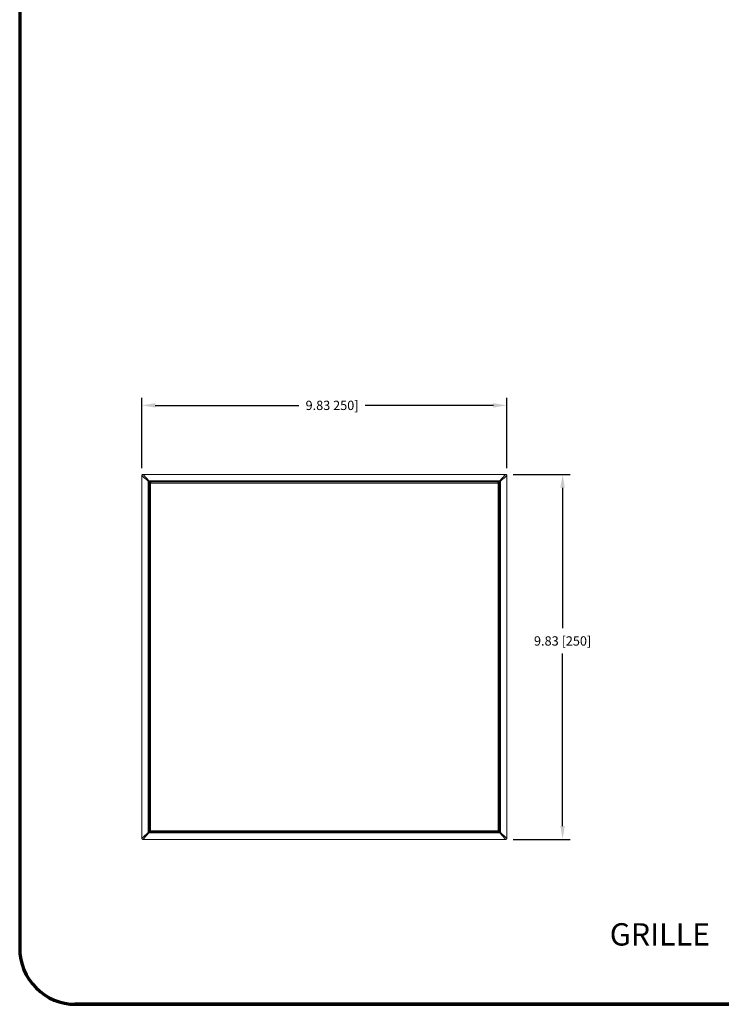
# Model space of a CAD drawing. Units: inches. Extents: x 0 to 68, y 0 to 52.8.
# Drawn here: x 0 to 18.8, y 0 to 26.4 of the extents above; entities that cross this region are included whole.
import ezdxf
from ezdxf.enums import TextEntityAlignment as Align

# ---------------------------------------------------------------- set-up
doc = ezdxf.new("R2010")
doc.units = ezdxf.units.IN
doc.header["$MEASUREMENT"] = 0
for name, color, linetype in [('A-ANNO-DIM', 1, 'Continuous'), ('A-ANNO-NOTES', 4, 'Continuous'), ('A-TRIM-DETAIL', 4, 'Continuous')]:
    doc.layers.add(name, color=color, linetype=linetype)
doc.layers.add('TB', color=254, linetype='Continuous', lineweight=70)
doc.styles.add('ARCH', font='arial.ttf')
doc.dimstyles.new('00', dxfattribs={"dimscale": 2, "dimtxt": 0.125, "dimasz": 0.18, "dimexe": 0.1, "dimexo": 0.1, "dimgap": 0.09, "dimtad": 0, "dimtih": 1, "dimtoh": 1, "dimzin": 4, "dimdsep": 46, "dimtxsty": 'ARCH', "dimcen": 0.09, "dimclrd": 1, "dimclre": 1, "dimclrt": 4, "dimadec": 0, "dimazin": 0, "dimtfac": 1, "dimtofl": 0, "dimtmove": 2, "dimatfit": 3, "dimfxl": 1, "dimtolj": 1, "dimtzin": 4, "dimarcsym": 0})

# ---------------------------------------------------------------- blocks, each defined once
blk = doc.blocks.new('SONANCE C title')
at = {"layer": 'TB'}
blk.add_line((21.4553, 0), (0.4936, 0), dxfattribs=at)
blk.add_lwpolyline([(21.4553, 17.61), (0.5, 17.61, 0.414214), (0, 17.11), (0, 0.5, 0.414214), (0.5, 0), (21.4553, 0)], format="xyb", dxfattribs=at)
blk = doc.blocks.new('*D7')
at = {"layer": 'A-ANNO-DIM', "color": 1, "lineweight": -2, "transparency": 16777216}
for p, q in [((13.239, 14.218), (14.77, 14.218)), ((14.57, 13.858), (14.57, 10.088)), ((14.57, 4.783), (14.57, 9.408)), ((13.239, 4.423), (14.77, 4.423))]:
    blk.add_line(p, q, dxfattribs=at)
at = {"layer": 'A-ANNO-DIM', "color": 1, "transparency": 16777216}
for points in [[(14.51, 13.858), (14.63, 13.858), (14.57, 14.218)], [(14.51, 4.783), (14.63, 4.783), (14.57, 4.423)]]:
    blk.add_solid(points, dxfattribs=at)
at = {"layer": 'Defpoints', "color": 0, "transparency": 16777216}
for p in [(13.039, 14.218), (13.039, 4.423), (14.57, 4.423)]:
    blk.add_point(p, dxfattribs=at)
at = {"layer": 'A-ANNO-DIM', "color": 4, "transparency": 16777216, "insert": (14.57, 9.748), "char_height": 0.25, "attachment_point": 5, "style": 'ARCH'}
blk.add_mtext('\\A1;9.83 [250]', dxfattribs=at)
blk = doc.blocks.new('*D9')
at = {"layer": 'A-ANNO-DIM', "color": 1, "lineweight": -2, "transparency": 16777216}
for p, q in [((3.278, 14.384), (3.278, 16.268)), ((13.073, 14.384), (13.073, 16.268)), ((3.638, 16.068), (7.494, 16.068)), ((12.713, 16.068), (9.273, 16.068))]:
    blk.add_line(p, q, dxfattribs=at)
at = {"layer": 'A-ANNO-DIM', "color": 1, "transparency": 16777216}
for points in [[(3.638, 16.128), (3.638, 16.008), (3.278, 16.068)], [(12.713, 16.128), (12.713, 16.008), (13.073, 16.068)]]:
    blk.add_solid(points, dxfattribs=at)
at = {"layer": 'Defpoints', "color": 0, "transparency": 16777216}
for p in [(3.278, 16.068), (3.278, 14.184), (13.073, 14.184)]:
    blk.add_point(p, dxfattribs=at)
at = {"layer": 'A-ANNO-DIM', "color": 4, "transparency": 16777216, "insert": (8.383, 16.068), "char_height": 0.25, "attachment_point": 5, "style": 'ARCH'}
blk.add_mtext('\\A1;9.83 250]', dxfattribs=at)

msp = doc.modelspace()

# ---------------------------------------------------------------- linework, layer by layer
at = {"layer": 'A-TRIM-DETAIL', "linetype": 'Continuous', "lineweight": 15}
for p, q in [((3.278, 14.184), (3.278, 4.457)), ((13.039, 14.218), (3.312, 14.218)), ((3.452, 14.032), (3.452, 4.609)), ((3.458, 14.038), (3.458, 14.038)), ((12.887, 14.044), (3.464, 14.044)), ((12.833, 14.018), (3.518, 14.018)), ((3.518, 14.014), (12.833, 14.014)), ((3.518, 13.984), (3.518, 14.014)), ((12.833, 13.984), (12.833, 14.014)), ((12.893, 14.038), (12.893, 14.038)), ((12.899, 4.609), (12.899, 14.032)), ((13.073, 4.457), (13.073, 14.184)), ((3.478, 13.979), (3.478, 4.663)), ((3.512, 13.979), (3.482, 13.979)), ((3.482, 4.663), (3.482, 13.979)), ((3.512, 13.979), (3.512, 4.663)), ((12.833, 13.984), (3.518, 13.984)), ((12.869, 13.979), (12.839, 13.979)), ((12.839, 4.663), (12.839, 13.979)), ((12.869, 13.979), (12.869, 4.663)), ((12.873, 4.663), (12.873, 13.979)), ((3.458, 4.603), (3.458, 4.603)), ((12.887, 4.597), (3.464, 4.597)), ((3.512, 4.663), (3.482, 4.663)), ((3.518, 4.657), (12.833, 4.657)), ((3.518, 4.627), (3.518, 4.657)), ((12.833, 4.627), (3.518, 4.627)), ((12.833, 4.623), (3.518, 4.623)), ((12.833, 4.627), (12.833, 4.657)), ((12.869, 4.663), (12.839, 4.663)), ((12.893, 4.603), (12.893, 4.603)), ((13.039, 4.423), (3.312, 4.423))]:
    msp.add_line(p, q, dxfattribs=at)
at = {"layer": 'A-TRIM-DETAIL', "linetype": 'Continuous', "lineweight": 15, "flags": 128}
for points in [[(3.452, 14.032), (3.4, 14.078), (3.353, 14.119), (3.312, 14.155), (3.278, 14.184)], [(3.312, 14.218), (3.341, 14.184), (3.377, 14.143), (3.419, 14.096), (3.464, 14.044)], [(3.478, 13.979), (3.478, 13.98), (3.477, 13.983), (3.475, 13.989), (3.472, 13.996), (3.469, 14.005), (3.466, 14.015), (3.462, 14.026), (3.458, 14.038)], [(3.458, 14.038), (3.47, 14.034), (3.481, 14.03), (3.491, 14.027), (3.5, 14.024), (3.508, 14.021), (3.513, 14.019), (3.516, 14.018), (3.518, 14.018)], [(12.833, 14.018), (12.834, 14.018), (12.837, 14.019), (12.841, 14.021), (12.847, 14.023), (12.855, 14.025), (12.863, 14.028), (12.872, 14.031), (12.882, 14.034), (12.893, 14.038)], [(12.893, 14.038), (12.889, 14.026), (12.885, 14.015), (12.882, 14.005), (12.879, 13.996), (12.876, 13.989), (12.874, 13.983), (12.873, 13.98), (12.873, 13.979)], [(12.887, 14.044), (12.932, 14.096), (12.974, 14.143), (13.01, 14.184), (13.039, 14.218)], [(13.073, 14.184), (13.039, 14.155), (12.998, 14.119), (12.951, 14.078), (12.899, 14.032)], [(3.278, 4.457), (3.312, 4.486), (3.353, 4.522), (3.4, 4.564), (3.452, 4.609)], [(3.464, 4.597), (3.419, 4.545), (3.377, 4.498), (3.341, 4.457), (3.312, 4.423)], [(3.458, 4.603), (3.462, 4.615), (3.466, 4.626), (3.469, 4.636), (3.472, 4.645), (3.475, 4.653), (3.477, 4.658), (3.478, 4.662), (3.478, 4.663)], [(3.518, 4.623), (3.516, 4.623), (3.513, 4.622), (3.508, 4.62), (3.5, 4.618), (3.491, 4.615), (3.481, 4.611), (3.47, 4.607), (3.458, 4.603)], [(12.893, 4.603), (12.881, 4.607), (12.87, 4.611), (12.86, 4.615), (12.851, 4.618), (12.843, 4.62), (12.838, 4.622), (12.834, 4.623), (12.833, 4.623)], [(12.873, 4.663), (12.873, 4.662), (12.874, 4.658), (12.876, 4.653), (12.879, 4.645), (12.882, 4.636), (12.885, 4.626), (12.889, 4.615), (12.893, 4.603)], [(13.039, 4.423), (13.01, 4.457), (12.974, 4.498), (12.932, 4.545), (12.887, 4.597)], [(12.899, 4.609), (12.951, 4.564), (12.998, 4.522), (13.039, 4.486), (13.073, 4.457)]]:
    msp.add_lwpolyline(points, dxfattribs=at)
at = {"layer": 'A-TRIM-DETAIL', "linetype": 'Continuous', "lineweight": 15}
for centre, radius, start, end in [((3.518, 13.979), 0.0394, 90, 180), ((3.518, 13.979), 0.0354, 90, 180), ((12.833, 13.979), 0.0394, 0, 90), ((12.833, 13.979), 0.0354, 0, 90), ((3.518, 13.979), 0.00543, 90, 180), ((12.833, 13.979), 0.00543, 0, 90), ((3.518, 4.663), 0.0394, 180, 270), ((3.518, 4.663), 0.0354, 180, 270), ((3.518, 4.663), 0.00543, 180, 270), ((12.833, 4.663), 0.00543, 270, 0), ((12.833, 4.663), 0.0354, 270, 0), ((12.833, 4.663), 0.0394, 270, 0)]:
    msp.add_arc(centre, radius, start, end, dxfattribs=at)
for points, knots in [([(3.278, 14.184), (3.278, 14.188), (3.279, 14.194), (3.283, 14.203), (3.287, 14.206), (3.289, 14.208)], [0, 0, 0, 0, 0.385502, 0.773033, 1, 1, 1, 1]), ([(3.289, 14.208), (3.291, 14.21), (3.295, 14.214), (3.304, 14.217), (3.309, 14.218), (3.312, 14.218)], [0, 0, 0, 0, 0.363656, 0.726944, 1, 1, 1, 1]), ([(3.458, 14.038), (3.456, 14.036), (3.454, 14.034), (3.452, 14.032), (3.452, 14.032)], [0, 0, 0, 0, 0.9643235, 1, 1, 1, 1]), ([(3.464, 14.044), (3.464, 14.044), (3.462, 14.042), (3.46, 14.04), (3.458, 14.038)], [0, 0, 0, 0, 0.0356765, 1, 1, 1, 1]), ([(12.893, 14.038), (12.893, 14.038), (12.892, 14.039), (12.89, 14.041), (12.888, 14.043), (12.887, 14.044), (12.887, 14.044)], [0, 0, 0, 0, 0.057069, 0.285326, 0.964365, 1, 1, 1, 1]), ([(12.899, 14.032), (12.899, 14.032), (12.897, 14.034), (12.895, 14.035), (12.893, 14.037), (12.893, 14.038), (12.893, 14.038)], [0, 0, 0, 0, 0.035635, 0.714674, 0.942931, 1, 1, 1, 1]), ([(13.039, 14.218), (13.042, 14.218), (13.049, 14.217), (13.057, 14.213), (13.061, 14.209), (13.062, 14.208)], [0, 0, 0, 0, 0.385502, 0.773033, 1, 1, 1, 1]), ([(13.062, 14.208), (13.065, 14.205), (13.069, 14.201), (13.072, 14.192), (13.073, 14.187), (13.073, 14.184)], [0, 0, 0, 0, 0.363656, 0.726944, 1, 1, 1, 1]), ([(3.452, 4.609), (3.452, 4.609), (3.453, 4.608), (3.455, 4.606), (3.457, 4.604), (3.458, 4.603), (3.458, 4.603)], [0, 0, 0, 0, 0.035635, 0.714674, 0.942931, 1, 1, 1, 1]), ([(3.458, 4.603), (3.458, 4.603), (3.459, 4.603), (3.461, 4.601), (3.463, 4.599), (3.464, 4.597), (3.464, 4.597)], [0, 0, 0, 0, 0.057069, 0.285326, 0.964365, 1, 1, 1, 1]), ([(12.887, 4.597), (12.887, 4.597), (12.889, 4.599), (12.891, 4.601), (12.893, 4.603)], [0, 0, 0, 0, 0.0356765, 1, 1, 1, 1]), ([(12.893, 4.603), (12.895, 4.605), (12.897, 4.607), (12.899, 4.609), (12.899, 4.609)], [0, 0, 0, 0, 0.9643235, 1, 1, 1, 1]), ([(3.289, 4.434), (3.286, 4.436), (3.282, 4.441), (3.279, 4.449), (3.278, 4.455), (3.278, 4.457)], [0, 0, 0, 0, 0.363656, 0.726944, 1, 1, 1, 1]), ([(3.312, 4.423), (3.308, 4.424), (3.302, 4.424), (3.294, 4.428), (3.29, 4.432), (3.289, 4.434)], [0, 0, 0, 0, 0.385502, 0.773033, 1, 1, 1, 1]), ([(13.062, 4.434), (13.06, 4.432), (13.055, 4.427), (13.047, 4.424), (13.041, 4.424), (13.039, 4.423)], [0, 0, 0, 0, 0.363656, 0.726944, 1, 1, 1, 1]), ([(13.073, 4.457), (13.072, 4.454), (13.072, 4.447), (13.068, 4.439), (13.064, 4.435), (13.062, 4.434)], [0, 0, 0, 0, 0.385502, 0.773033, 1, 1, 1, 1])]:
    msp.add_open_spline(points, degree=3, knots=knots, dxfattribs=at)

# ---------------------------------------------------------------- block references
at = {"xscale": 3, "yscale": 3, "zscale": 3}
msp.add_blockref('SONANCE C title', (0, 0), dxfattribs=at)

# ---------------------------------------------------------------- texts
at = {"layer": 'A-ANNO-NOTES', "style": 'ARCH'}
msp.add_text('GRILLE', height=0.6, dxfattribs=at).set_placement((17.182, 1.798), align=Align.MIDDLE)

# ---------------------------------------------------------------- dimensions: what is measured, and where the dimension line sits
at = {"layer": 'A-ANNO-DIM'}
dim = msp.add_linear_dim(base=(3.278, 16.068), p1=(13.073, 14.184), p2=(3.278, 14.184), text='9.83 250]', dimstyle='00', dxfattribs=at)
dim.commit()
dim.dimension.update_dxf_attribs({"geometry": '*D9', "text_midpoint": (8.383, 16.068), "dimtype": 160})
dim = msp.add_linear_dim(base=(14.57, 4.423), p1=(13.039, 14.218), p2=(13.039, 4.423), angle=90, text='9.83 [250]', dimstyle='00', dxfattribs=at)
dim.commit()
dim.dimension.update_dxf_attribs({"geometry": '*D7', "text_midpoint": (14.57, 9.748), "dimtype": 160})

doc.saveas('drawing.dxf')
